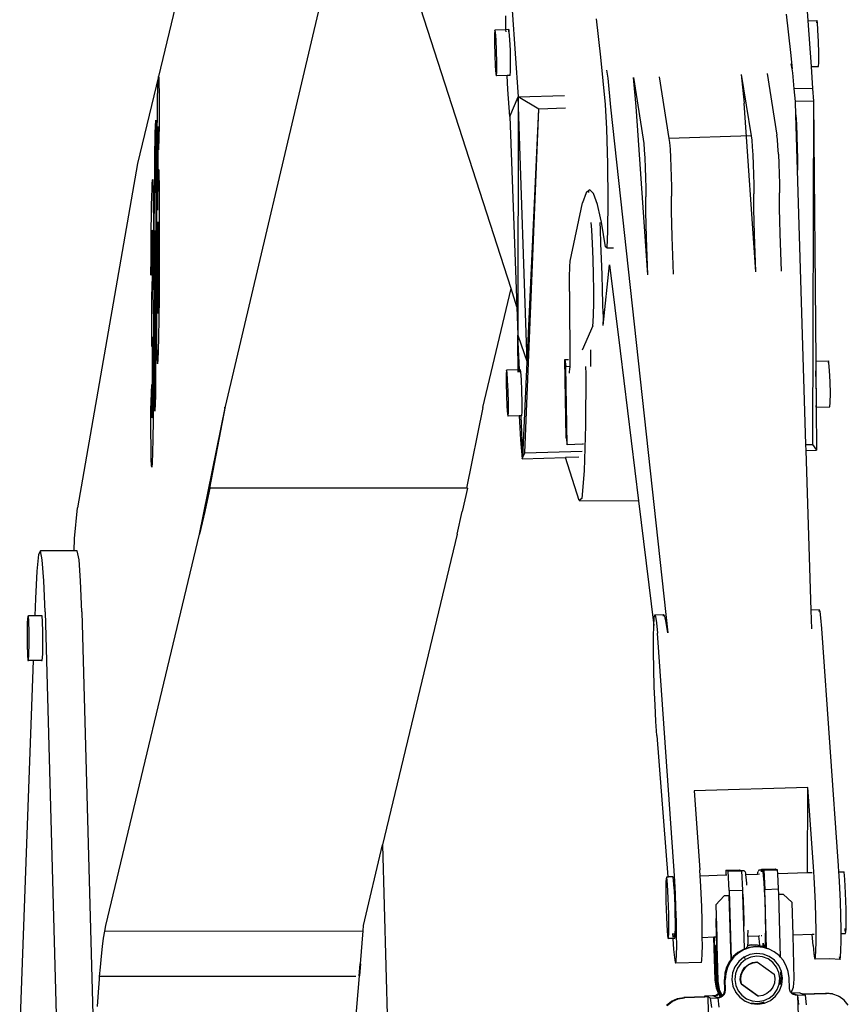
# Model space of a CAD drawing. Units: inches. Extents: x 236 to 1353, y 680 to 1110.
# Drawn here: x 1262 to 1297, y 834 to 876 of the extents above; entities that cross this region are included whole.
import ezdxf

# ---------------------------------------------------------------- set-up
doc = ezdxf.new("R2010")
doc.units = ezdxf.units.IN
doc.header["$MEASUREMENT"] = 0
doc.layers.add('Edges', color=7, linetype='Continuous')

# ---------------------------------------------------------------- blocks, each defined once
blk = doc.blocks.new('Excavator Vibratory Hammer rs')
at = {"layer": 'Edges'}
for p, q in [((-7.085, 58.364), (-10.858, 42.734)), ((4.211, 33.668), (-0.303, 47.696)), ((16.845, 45.94), (16.902, 45.111)), ((-8, 28.619), (-3.962, 45.724)), ((4.262, 45.572), (4.519, 41.857)), ((3.996, 44.733), (3.985, 45.329)), ((7.852, 45.201), (8.042, 43.566)), ((15.969, 45.394), (16.159, 43.759)), ((16.902, 45.111), (17.283, 45.122)), ((16.902, 45.111), (17.037, 43.153)), ((17.283, 45.122), (17.276, 45.033)), ((17.307, 45.034), (17.283, 45.122)), ((3.522, 44.719), (3.507, 44.545)), ((3.996, 44.733), (3.522, 44.719)), ((3.545, 44.631), (3.522, 44.719)), ((3.571, 44.304), (3.545, 44.631)), ((4.111, 44.736), (3.996, 44.733)), ((3.997, 44.644), (3.996, 44.733)), ((4.111, 44.736), (4.104, 44.647)), ((4.135, 44.648), (4.111, 44.736)), ((4.16, 44.321), (4.135, 44.648)), ((17.333, 44.707), (17.307, 45.034)), ((17.354, 44.228), (17.333, 44.707)), ((3.507, 44.545), (3.505, 44.154)), ((3.592, 43.825), (3.571, 44.304)), ((4.182, 43.843), (4.16, 44.321)), ((17.365, 43.727), (17.354, 44.228)), ((3.505, 44.154), (3.516, 43.653)), ((3.603, 43.324), (3.592, 43.825)), ((4.193, 43.341), (4.182, 43.843)), ((3.516, 43.653), (3.537, 43.174)), ((8.042, 43.566), (8.232, 41.541)), ((16.159, 43.759), (16.225, 43.058)), ((17.363, 43.336), (17.365, 43.727)), ((3.537, 43.174), (3.563, 42.847)), ((3.601, 42.934), (3.603, 43.324)), ((4.176, 42.776), (4.191, 42.951)), ((4.191, 42.951), (4.193, 43.341)), ((8.287, 43.003), (8.343, 42.656)), ((16.225, 43.058), (16.19, 43.273)), ((16.252, 42.888), (16.225, 43.058)), ((17.037, 43.153), (17.348, 43.162)), ((17.037, 43.153), (17.101, 42.225)), ((17.348, 43.162), (17.363, 43.336)), ((-10.858, 42.734), (-11.759, 39.01)), ((-10.885, 42.253), (-10.872, 42.566)), ((-10.872, 42.566), (-10.858, 42.734)), ((-10.858, 42.734), (-10.848, 42.685)), ((-10.848, 42.685), (-10.84, 42.438)), ((3.563, 42.847), (3.586, 42.759)), ((3.586, 42.759), (3.601, 42.934)), ((4.053, 42.773), (3.586, 42.759)), ((4.176, 42.776), (4.053, 42.773)), ((4.077, 42.18), (4.053, 42.773)), ((8.343, 42.656), (8.459, 41.424)), ((9.441, 42.689), (9.865, 40.056)), ((9.557, 41.456), (9.441, 42.689)), ((10.54, 42.721), (10.963, 40.088)), ((14.055, 42.824), (14.055, 42.823)), ((14.055, 42.823), (14.171, 41.591)), ((14.055, 42.823), (14.479, 40.191)), ((15.154, 42.856), (15.577, 40.223)), ((16.317, 42.202), (16.252, 42.888)), ((-10.897, 41.783), (-10.885, 42.253)), ((-10.84, 42.438), (-10.833, 42.016)), ((4.158, 41.029), (4.077, 42.18)), ((17.101, 42.225), (16.317, 42.202)), ((16.368, 41.663), (16.317, 42.202)), ((17.101, 42.225), (17.139, 41.685)), ((-10.907, 41.157), (-10.897, 41.783)), ((-10.833, 42.016), (-10.829, 41.415)), ((4.158, 41.029), (4.519, 41.857)), ((4.519, 41.857), (4.509, 31.673)), ((4.519, 41.857), (6.501, 41.915)), ((5.404, 41.342), (4.519, 41.857)), ((4.903, 30.521), (4.519, 41.857)), ((17.139, 41.685), (16.368, 41.663)), ((17.139, 41.685), (17.096, 27.006)), ((17.139, 41.685), (17.236, 30.558)), ((-10.829, 41.415), (-10.826, 40.63)), ((4.799, 26.646), (5.404, 41.342)), ((4.903, 30.521), (5.404, 41.342)), ((6.534, 41.375), (5.404, 41.342)), ((8.232, 41.541), (8.292, 40.491)), ((8.459, 41.424), (10.911, 18.942)), ((10.061, 34.247), (9.557, 41.456)), ((14.675, 34.382), (14.171, 41.591)), ((16.369, 41.655), (16.368, 41.663)), ((16.386, 41.095), (16.369, 41.655)), ((-11.001, 40.325), (-10.97, 40.86)), ((-10.97, 40.86), (-10.982, 29.083)), ((-10.916, 40.374), (-10.907, 41.157)), ((4.158, 41.029), (4.463, 32.884)), ((16.386, 41.095), (16.409, 40.685)), ((16.459, 38.735), (16.386, 41.095)), ((-10.879, 40.461), (-10.883, 40.248)), ((-10.875, 40.585), (-10.879, 40.461)), ((-10.87, 40.596), (-10.875, 40.585)), ((-10.867, 40.455), (-10.87, 40.596)), ((-10.864, 40.131), (-10.867, 40.455)), ((-10.826, 40.63), (-10.863, 39.592)), ((8.292, 40.491), (8.336, 38.999)), ((16.409, 40.685), (16.453, 39.193)), ((-11.009, 39.199), (-11.001, 40.325)), ((-10.923, 39.424), (-10.916, 40.374)), ((-10.883, 40.248), (-10.886, 39.944)), ((-10.863, 39.592), (-10.864, 40.131)), ((9.865, 40.056), (9.886, 39.874)), ((14.479, 40.191), (10.963, 40.088)), ((10.963, 40.088), (10.985, 39.906)), ((14.479, 40.191), (14.5, 40.009)), ((14.5, 40.009), (14.522, 39.731)), ((15.599, 40.041), (15.577, 40.223)), ((15.621, 39.763), (15.599, 40.041)), ((-10.886, 39.944), (-10.89, 39.551)), ((9.886, 39.874), (9.908, 39.596)), ((9.908, 39.596), (9.929, 39.242)), ((10.985, 39.906), (11.007, 39.628)), ((11.007, 39.628), (11.027, 39.274)), ((14.522, 39.731), (14.543, 39.377)), ((15.641, 39.409), (15.621, 39.763)), ((-11.019, 38.207), (-11.009, 39.199)), ((-10.929, 38.298), (-10.923, 39.424)), ((-10.89, 39.551), (-10.894, 38.603)), ((9.929, 39.242), (9.947, 38.836)), ((11.027, 39.274), (11.045, 38.868)), ((14.543, 39.377), (14.561, 38.971)), ((15.641, 39.409), (15.659, 39.003)), ((16.453, 39.193), (16.459, 38.735)), ((-11.759, 39.01), (-14.323, 24.288)), ((-10.866, 38.69), (-10.858, 38.77)), ((-10.858, 38.77), (-10.85, 38.7)), ((8.336, 38.999), (8.354, 37.416)), ((9.947, 38.836), (9.961, 38.404)), ((11.045, 38.868), (11.06, 38.436)), ((14.561, 38.971), (14.575, 38.539)), ((15.659, 39.003), (15.674, 38.571)), ((16.82, 26.998), (16.459, 38.735)), ((-11.125, 38.15), (-11.113, 38.309)), ((-11.113, 38.309), (-11.103, 38.331)), ((-11.103, 38.331), (-11.095, 38.215)), ((-10.894, 38.603), (-10.897, 37.024)), ((-10.883, 38.127), (-10.875, 38.469)), ((-10.875, 38.469), (-10.866, 38.69)), ((-10.85, 38.7), (-10.843, 38.48)), ((-10.843, 38.48), (-10.837, 38.11)), ((9.961, 38.404), (9.97, 37.978)), ((11.06, 38.436), (11.069, 38.01)), ((14.575, 38.539), (14.584, 38.113)), ((15.674, 38.571), (15.683, 38.145)), ((-11.146, 37.604), (-11.136, 37.914)), ((-11.136, 37.914), (-11.125, 38.15)), ((-11.095, 38.215), (-11.088, 37.963)), ((-11.088, 37.963), (-11.084, 37.602)), ((-11.032, 37.299), (-11.019, 38.207)), ((-10.933, 36.995), (-10.929, 38.298)), ((-10.89, 37.65), (-10.883, 38.127)), ((-10.837, 38.11), (-10.833, 37.614)), ((7.579, 37.893), (7.539, 37.86)), ((7.74, 37.724), (7.579, 37.893)), ((9.97, 37.978), (9.974, 37.585)), ((11.069, 38.01), (11.073, 37.617)), ((14.584, 38.113), (14.588, 37.72)), ((15.683, 38.145), (15.687, 37.752)), ((-11.154, 37.22), (-11.146, 37.604)), ((-11.084, 37.602), (-11.081, 37.162)), ((-10.897, 37.024), (-10.89, 37.65)), ((-10.833, 37.614), (-10.829, 37.017)), ((7.422, 37.764), (7.271, 37.338)), ((7.539, 37.86), (7.422, 37.764)), ((7.541, 37.767), (7.539, 37.86)), ((7.905, 37.258), (7.74, 37.724)), ((9.976, 36.927), (9.974, 37.585)), ((11.074, 36.959), (11.073, 37.617)), ((14.59, 37.062), (14.588, 37.72)), ((15.688, 37.094), (15.687, 37.752)), ((-11.161, 36.762), (-11.154, 37.22)), ((-11.081, 37.162), (-11.079, 36.641)), ((-11.05, 36.423), (-11.032, 37.299)), ((6.742, 34.841), (7.271, 37.338)), ((8.03, 36.696), (7.905, 37.258)), ((8.354, 37.416), (8.342, 36.115)), ((14.598, 36.537), (14.59, 37.062)), ((15.697, 36.569), (15.688, 37.094)), ((-11.167, 36.233), (-11.161, 36.762)), ((-11.079, 36.641), (-11.079, 36.041)), ((-10.936, 35.516), (-10.933, 36.995)), ((-10.829, 37.017), (-10.828, 36.32)), ((8.074, 36.498), (8.03, 36.696)), ((9.984, 36.402), (9.976, 36.927)), ((11.083, 36.435), (11.074, 36.959)), ((-11.172, 35.637), (-11.167, 36.233)), ((-11.052, 33.785), (-11.05, 36.423)), ((-10.886, 36.27), (-10.892, 35.795)), ((-10.879, 36.518), (-10.886, 36.27)), ((-10.872, 36.511), (-10.879, 36.518)), ((-10.867, 36.226), (-10.872, 36.511)), ((-10.863, 35.662), (-10.867, 36.226)), ((-10.828, 36.32), (-10.828, 35.521)), ((7.661, 36.184), (7.64, 36.484)), ((8.034, 36.195), (8.021, 36.493)), ((8.245, 35.445), (8.074, 36.498)), ((9.999, 35.853), (9.984, 36.402)), ((11.098, 35.885), (11.083, 36.435)), ((14.613, 35.988), (14.598, 36.537)), ((15.712, 36.02), (15.697, 36.569)), ((-11.134, 35.949), (-11.139, 35.609)), ((-11.128, 36.139), (-11.134, 35.949)), ((-11.122, 36.159), (-11.128, 36.139)), ((-11.118, 35.997), (-11.122, 36.159)), ((-11.116, 35.676), (-11.118, 35.997)), ((-11.079, 36.041), (-11.081, 35.306)), ((-11.012, 36.146), (-11.03, 34.868)), ((-11.019, 28.429), (-11.012, 36.146)), ((-10.892, 35.795), (-10.897, 35.122)), ((7.691, 35.589), (7.661, 36.184)), ((8.057, 35.599), (8.034, 36.195)), ((8.342, 36.115), (8.303, 35.402)), ((10.061, 34.247), (9.999, 35.853)), ((11.159, 34.28), (11.098, 35.885)), ((14.675, 34.382), (14.613, 35.988)), ((15.773, 34.414), (15.712, 36.02)), ((-11.177, 34.973), (-11.172, 35.637)), ((-11.139, 35.609), (-11.143, 35.076)), ((-11.116, 35.215), (-11.116, 35.676)), ((-10.936, 33.617), (-10.936, 35.516)), ((-10.863, 34.822), (-10.863, 35.662)), ((-10.828, 35.521), (-10.831, 34.398)), ((7.717, 34.93), (7.691, 35.589)), ((8.081, 34.94), (8.057, 35.599)), ((8.303, 35.402), (8.245, 35.445)), ((8.303, 35.402), (8.596, 35.409)), ((-11.18, 34.242), (-11.177, 34.973)), ((-11.143, 35.076), (-11.146, 34.308)), ((-11.117, 34.679), (-11.116, 35.215)), ((-11.081, 35.306), (-11.085, 34.6)), ((-10.897, 35.122), (-10.899, 34.282)), ((8.102, 34.262), (8.081, 34.94)), ((-11.121, 34.175), (-11.117, 34.679)), ((-11.085, 34.6), (-11.091, 33.926)), ((-11.03, 34.868), (-11.052, 33.785)), ((-10.865, 33.963), (-10.863, 34.822)), ((6.71, 34.156), (6.722, 34.608)), ((6.722, 34.608), (6.742, 34.841)), ((7.736, 34.251), (7.717, 34.93)), ((8.145, 32.081), (8.422, 34.682)), ((8.423, 34.881), (8.415, 34.881)), ((8.422, 34.682), (8.872, 31.005)), ((-11.146, 34.308), (-11.18, 34.242)), ((-11.127, 33.777), (-11.121, 34.175)), ((-10.899, 34.282), (-10.898, 33.467)), ((-10.831, 34.398), (-10.836, 33.319)), ((6.707, 33.541), (6.71, 34.156)), ((7.748, 33.601), (7.736, 34.251)), ((8.121, 33.612), (8.102, 34.262)), ((-11.134, 33.56), (-11.127, 33.777)), ((-11.091, 33.926), (-11.1, 33.285)), ((-10.869, 33.298), (-10.865, 33.963)), ((-11.143, 31.184), (-11.139, 33.516)), ((-11.139, 33.516), (-11.134, 33.56)), ((-11.1, 33.285), (-11.089, 33.104)), ((-10.934, 32.849), (-10.936, 33.617)), ((-10.898, 33.467), (-10.895, 32.904)), ((-10.875, 32.841), (-10.869, 33.298)), ((-10.836, 33.319), (-10.844, 32.357)), ((3.011, 28.584), (4.211, 33.668)), ((4.463, 32.884), (4.211, 33.668)), ((6.707, 33.541), (6.718, 30.28)), ((7.75, 33.021), (7.748, 33.601)), ((8.136, 33.033), (8.121, 33.612)), ((-11.089, 33.104), (-11.083, 32.795)), ((-10.932, 32.202), (-10.934, 32.849)), ((-10.895, 32.904), (-10.889, 32.61)), ((-10.882, 32.604), (-10.875, 32.841)), ((4.463, 32.884), (4.509, 31.673)), ((7.743, 32.553), (7.75, 33.021)), ((8.145, 32.565), (8.136, 33.033)), ((-11.083, 32.795), (-11.08, 32.348)), ((-10.889, 32.61), (-10.882, 32.604)), ((7.728, 32.228), (7.743, 32.553)), ((8.145, 32.565), (8.148, 32.24)), ((-11.08, 32.348), (-11.077, 31.76)), ((-10.929, 31.665), (-10.932, 32.202)), ((-10.844, 32.357), (-10.855, 31.584)), ((7.705, 32.068), (7.248, 31.03)), ((7.705, 32.068), (7.728, 32.228)), ((8.145, 32.081), (8.148, 32.24)), ((-11.131, 31.583), (-11.143, 31.184)), ((-11.123, 31.6), (-11.131, 31.583)), ((-11.118, 31.367), (-11.123, 31.6)), ((-11.077, 31.76), (-11.077, 31.026)), ((-10.925, 31.227), (-10.929, 31.665)), ((-10.855, 31.584), (-10.868, 31.002)), ((4.509, 31.673), (4.494, 31.377)), ((4.509, 31.673), (4.903, 30.521)), ((4.568, 30.188), (4.509, 31.673)), ((-11.115, 30.896), (-11.118, 31.367)), ((-10.92, 30.887), (-10.925, 31.227)), ((4.494, 31.377), (4.498, 30.186)), ((-11.115, 30.202), (-11.115, 30.896)), ((-11.077, 31.026), (-11.08, 30.009)), ((-10.915, 30.647), (-10.92, 30.887)), ((-10.868, 31.002), (-10.883, 30.615)), ((7.617, 30.972), (7.617, 31.041)), ((7.62, 30.332), (7.617, 30.972)), ((8.872, 31.005), (9.657, 24.593)), ((-10.908, 30.502), (-10.915, 30.647)), ((-10.901, 30.449), (-10.908, 30.502)), ((-10.883, 30.615), (-10.901, 30.449)), ((4.715, 26.456), (4.903, 30.521)), ((6.508, 30.63), (6.665, 30.635)), ((6.563, 27.285), (6.508, 30.63)), ((6.508, 30.63), (6.556, 30.338)), ((6.556, 30.338), (6.708, 30.342)), ((6.611, 26.992), (6.556, 30.338)), ((7.393, 30.332), (7.402, 30.016)), ((17.236, 30.558), (17.78, 30.574)), ((17.236, 30.558), (17.239, 30.145)), ((17.78, 30.574), (17.773, 30.485)), ((17.803, 30.486), (17.78, 30.574)), ((17.829, 30.159), (17.803, 30.486)), ((-11.117, 29.469), (-11.115, 30.202)), ((-11.08, 30.009), (-11.085, 28.981)), ((4.004, 29.997), (4.001, 29.607)), ((4.018, 30.172), (4.004, 29.997)), ((4.498, 30.186), (4.018, 30.172)), ((4.042, 30.084), (4.018, 30.172)), ((4.067, 29.756), (4.042, 30.084)), ((4.568, 30.188), (4.498, 30.186)), ((4.498, 30.186), (4.498, 30.097)), ((4.608, 30.189), (4.568, 30.188)), ((4.571, 30.099), (4.568, 30.188)), ((4.608, 30.189), (4.601, 30.1)), ((4.631, 30.101), (4.608, 30.189)), ((4.657, 29.774), (4.631, 30.101)), ((6.712, 30.051), (6.718, 30.28)), ((7.402, 30.016), (7.398, 27.817)), ((17.239, 30.142), (17.239, 30.145)), ((17.239, 30.133), (17.239, 30.142)), ((17.261, 29.663), (17.239, 30.133)), ((17.239, 30.133), (17.253, 28.605)), ((17.85, 29.681), (17.829, 30.159)), ((-11.188, 28.488), (-11.15, 29.561)), ((-11.15, 29.561), (-11.148, 28.787)), ((-11.121, 28.852), (-11.117, 29.469)), ((4.001, 29.607), (4.012, 29.105)), ((4.089, 29.278), (4.067, 29.756)), ((4.678, 29.295), (4.657, 29.774)), ((17.272, 29.162), (17.261, 29.663)), ((17.861, 29.179), (17.85, 29.681)), ((-10.982, 29.083), (-11.019, 28.429)), ((4.012, 29.105), (4.034, 28.627)), ((4.1, 28.776), (4.089, 29.278)), ((4.689, 28.794), (4.678, 29.295)), ((17.269, 28.772), (17.272, 29.162)), ((17.859, 28.789), (17.861, 29.179)), ((-11.148, 28.787), (-11.145, 28.332)), ((-11.127, 28.399), (-11.121, 28.852)), ((-11.085, 28.981), (-11.093, 28.03)), ((4.034, 28.627), (4.059, 28.3)), ((4.097, 28.386), (4.1, 28.776)), ((4.687, 28.403), (4.689, 28.794)), ((17.255, 28.597), (17.269, 28.772)), ((17.845, 28.614), (17.859, 28.789)), ((-11.184, 27.575), (-11.188, 28.488)), ((-11.145, 28.332), (-11.14, 28.142)), ((-11.134, 28.161), (-11.127, 28.399)), ((-9.11, 23.168), (-8.011, 28.567)), ((-8.661, 25.136), (-8, 28.619)), ((-8.011, 28.567), (-8.058, 28.567)), ((-8.011, 28.567), (-8, 28.619)), ((3.011, 28.584), (2.304, 25.136)), ((4.059, 28.3), (4.083, 28.212)), ((4.083, 28.212), (4.097, 28.386)), ((4.557, 28.225), (4.083, 28.212)), ((4.645, 28.228), (4.557, 28.225)), ((4.557, 28.225), (4.609, 27.206)), ((4.672, 28.229), (4.645, 28.228)), ((4.715, 26.456), (4.645, 28.228)), ((4.672, 28.229), (4.687, 28.403)), ((17.253, 28.605), (17.255, 28.597)), ((17.253, 28.605), (17.269, 26.758)), ((17.255, 28.597), (17.845, 28.614)), ((-11.14, 28.142), (-11.134, 28.161)), ((-11.093, 28.03), (-11.104, 27.245)), ((7.398, 27.817), (7.338, 25.868)), ((-11.179, 26.873), (-11.184, 27.575)), ((-11.104, 27.245), (-11.118, 26.637)), ((4.609, 27.206), (4.686, 26.39)), ((6.563, 27.285), (6.611, 26.992)), ((7.263, 27.011), (6.611, 26.992)), ((7.316, 27.013), (7.263, 27.011)), ((16.82, 26.998), (17.096, 27.006)), ((16.828, 26.746), (16.82, 26.998)), ((17.096, 27.006), (17.269, 26.758)), ((-11.172, 26.379), (-11.179, 26.873)), ((-11.118, 26.637), (-11.135, 26.218)), ((4.715, 26.456), (4.799, 26.646)), ((4.799, 26.646), (7.257, 26.718)), ((16.828, 26.746), (17.269, 26.758)), ((17.039, 19.918), (16.828, 26.746)), ((-11.163, 26.089), (-11.172, 26.379)), ((-11.135, 26.218), (-11.151, 26.027)), ((4.686, 26.39), (4.715, 26.456)), ((4.686, 26.39), (6.535, 26.444)), ((7.11, 26.461), (6.535, 26.444)), ((7.128, 24.602), (6.535, 26.444)), ((-11.151, 26.027), (-11.163, 26.089)), ((7.338, 25.868), (7.24, 24.691)), ((-8.661, 25.136), (-8.885, 24.13)), ((2.304, 25.136), (-8.661, 25.136)), ((2.35, 25.136), (2.126, 24.13)), ((2.35, 25.136), (2.304, 25.136)), ((7.24, 24.691), (7.128, 24.602)), ((7.128, 24.602), (9.657, 24.593)), ((9.657, 24.593), (10.31, 19.267)), ((-14.449, 22.986), (-14.323, 24.288)), ((-8.885, 24.13), (-9.11, 23.168)), ((1.902, 23.168), (2.126, 24.13)), ((-13.11, 6.443), (-9.11, 23.168)), ((1.902, 23.168), (-1.277, 9.879)), ((-14.466, 22.46), (-14.449, 22.986)), ((-15.909, 22.46), (-15.99, 22.291)), ((-15.829, 22.072), (-15.909, 22.46)), ((-14.466, 22.46), (-15.909, 22.46)), ((-14.336, 22.46), (-14.466, 22.46)), ((-14.256, 22.072), (-14.336, 22.46)), ((-15.99, 22.291), (-16.064, 21.583)), ((-15.76, 21.168), (-15.829, 22.072)), ((-14.187, 21.168), (-14.256, 22.072)), ((-16.064, 21.583), (-16.124, 20.411)), ((-15.708, 19.844), (-15.76, 21.168)), ((-14.135, 19.844), (-14.187, 21.168)), ((-16.124, 20.411), (-16.151, 19.672)), ((-15.708, 19.844), (-15.212, 1.795)), ((-14.135, 19.844), (-13.639, 1.795)), ((17.388, 19.928), (17.039, 19.918)), ((17.063, 19.122), (17.039, 19.918)), ((17.388, 19.928), (17.372, 19.854)), ((17.422, 19.855), (17.388, 19.928)), ((17.461, 19.585), (17.422, 19.855)), ((-16.467, 19.396), (-16.479, 18.949)), ((-16.446, 19.661), (-16.467, 19.396)), ((-16.422, 19.672), (-16.446, 19.661)), ((-16.401, 19.427), (-16.422, 19.672)), ((-16.151, 19.672), (-16.422, 19.672)), ((-16.388, 18.991), (-16.401, 19.427)), ((-15.832, 19.672), (-16.151, 19.672)), ((-15.811, 19.427), (-15.832, 19.672)), ((-15.798, 18.991), (-15.811, 19.427)), ((10.31, 19.267), (10.329, 19.592)), ((10.329, 19.592), (10.357, 19.722)), ((10.357, 19.722), (10.734, 19.733)), ((10.357, 19.722), (10.391, 19.65)), ((10.391, 19.65), (10.431, 19.379)), ((10.431, 19.379), (10.472, 18.929)), ((10.734, 19.733), (10.711, 19.659)), ((10.787, 19.661), (10.734, 19.733)), ((10.847, 19.391), (10.787, 19.661)), ((10.911, 18.942), (10.847, 19.391)), ((17.503, 19.135), (17.461, 19.585)), ((-16.479, 18.949), (-16.478, 18.44)), ((-16.388, 18.482), (-16.388, 18.991)), ((-15.798, 18.482), (-15.798, 18.991)), ((10.301, 18.771), (10.31, 19.267)), ((18.212, 8.984), (17.503, 19.135)), ((10.302, 18.136), (10.301, 18.771)), ((11.181, 8.778), (10.472, 18.929)), ((-16.478, 18.44), (-16.466, 18.005)), ((-16.399, 18.035), (-16.388, 18.482)), ((-15.809, 18.035), (-15.798, 18.482)), ((10.315, 17.407), (10.302, 18.136)), ((-16.22, 17.76), (-16.793, 2.063)), ((-16.466, 18.005), (-16.444, 17.76)), ((-16.444, 17.76), (-16.42, 17.771)), ((-16.22, 17.76), (-16.444, 17.76)), ((-16.42, 17.771), (-16.399, 18.035)), ((-16.22, 17.771), (-16.22, 17.76)), ((-15.854, 17.76), (-16.22, 17.76)), ((-15.855, 17.771), (-15.854, 17.76)), ((-15.854, 17.76), (-15.83, 17.771)), ((-15.83, 17.771), (-15.809, 18.035)), ((10.337, 16.632), (10.315, 17.407)), ((10.367, 15.866), (10.337, 16.632)), ((10.403, 15.158), (10.367, 15.866)), ((10.444, 14.559), (10.403, 15.158)), ((10.444, 14.559), (10.919, 8.511)), ((16.903, 12.336), (12.043, 12.194)), ((16.882, 8.686), (16.903, 12.336)), ((17.14, 8.952), (16.903, 12.336)), ((12.043, 12.194), (12.28, 8.81)), ((-2.098, 6.443), (-1.277, 9.879)), ((-1.277, 9.879), (-1.062, 2.063)), ((14.917, 8.845), (15.503, 8.862)), ((14.917, 8.845), (15.016, 8.805)), ((14.917, 8.801), (14.917, 8.845)), ((15.503, 8.862), (15.602, 8.823)), ((17.171, 8.5), (17.14, 8.952)), ((18.231, 8.725), (18.212, 8.984)), ((10.841, 8.447), (10.833, 8.299)), ((10.853, 8.509), (10.841, 8.447)), ((10.919, 8.511), (10.853, 8.509)), ((10.868, 8.482), (10.853, 8.509)), ((10.885, 8.367), (10.868, 8.482)), ((11.128, 8.517), (10.919, 8.511)), ((10.919, 8.511), (10.921, 8.483)), ((11.128, 8.517), (11.123, 8.489)), ((11.143, 8.49), (11.128, 8.517)), ((11.16, 8.375), (11.143, 8.49)), ((11.212, 8.326), (11.181, 8.778)), ((12.297, 8.551), (12.28, 8.81)), ((13.387, 8.583), (12.297, 8.551)), ((12.311, 8.358), (12.297, 8.551)), ((13.388, 8.8), (13.387, 8.583)), ((13.443, 8.585), (13.387, 8.583)), ((13.388, 8.8), (13.973, 8.818)), ((13.388, 8.8), (13.487, 8.761)), ((13.487, 8.761), (13.973, 8.775)), ((13.534, 7.936), (13.487, 8.761)), ((13.973, 8.818), (14.072, 8.778)), ((13.973, 8.818), (13.973, 8.775)), ((13.973, 8.775), (14.072, 8.778)), ((14.073, 8.777), (14.072, 8.778)), ((14.184, 8.78), (14.073, 8.777)), ((14.12, 7.953), (14.073, 8.777)), ((14.214, 8.734), (14.184, 8.78)), ((14.214, 8.734), (14.233, 8.672)), ((14.241, 8.608), (14.217, 8.608)), ((14.233, 8.672), (14.241, 8.608)), ((14.753, 8.623), (14.241, 8.608)), ((14.241, 8.608), (14.254, 8.504)), ((14.254, 8.504), (14.275, 8.242)), ((14.753, 8.623), (14.759, 8.702)), ((14.835, 8.626), (14.753, 8.623)), ((14.759, 8.702), (14.775, 8.75)), ((14.802, 8.798), (14.775, 8.75)), ((14.917, 8.801), (14.802, 8.798)), ((14.951, 8.802), (14.917, 8.801)), ((14.917, 8.737), (14.917, 8.801)), ((14.934, 8.737), (14.935, 8.753)), ((14.935, 8.753), (14.951, 8.802)), ((14.951, 8.802), (14.971, 8.738)), ((14.971, 8.738), (14.992, 8.566)), ((14.992, 8.566), (14.993, 8.562)), ((14.993, 8.562), (15.014, 8.296)), ((15.016, 8.805), (15.602, 8.823)), ((15.016, 8.805), (15.064, 7.981)), ((15.612, 8.648), (15.602, 8.823)), ((16.882, 8.686), (15.612, 8.648)), ((15.649, 7.998), (15.612, 8.648)), ((17.087, 8.692), (16.882, 8.686)), ((17.199, 7.964), (17.171, 8.5)), ((18.231, 8.725), (18.434, 8.731)), ((18.243, 8.569), (18.231, 8.725)), ((18.27, 8.05), (18.243, 8.569)), ((18.434, 8.731), (18.428, 8.703)), ((18.449, 8.704), (18.434, 8.731)), ((18.466, 8.588), (18.449, 8.704)), ((18.483, 8.393), (18.466, 8.588)), ((10.833, 8.299), (10.828, 8.075)), ((10.828, 8.075), (10.829, 7.792)), ((10.903, 8.171), (10.885, 8.367)), ((10.92, 7.909), (10.903, 8.171)), ((11.177, 8.179), (11.16, 8.375)), ((11.194, 7.917), (11.177, 8.179)), ((11.24, 7.79), (11.212, 8.326)), ((12.339, 7.822), (12.311, 8.358)), ((14.275, 8.242), (14.282, 8.154)), ((15.014, 8.296), (15.035, 7.948)), ((18.294, 7.468), (18.27, 8.05)), ((18.5, 8.131), (18.483, 8.393)), ((18.515, 7.82), (18.5, 8.131)), ((10.829, 7.792), (10.833, 7.467)), ((10.935, 7.598), (10.92, 7.909)), ((10.947, 7.259), (10.935, 7.598)), ((11.209, 7.606), (11.194, 7.917)), ((11.222, 7.267), (11.209, 7.606)), ((11.263, 7.206), (11.24, 7.79)), ((12.362, 7.238), (12.339, 7.822)), ((13.324, 7.704), (12.964, 7.322)), ((13.324, 7.704), (13.318, 7.706)), ((13.528, 7.71), (13.324, 7.704)), ((13.522, 7.712), (13.528, 7.71)), ((13.528, 7.71), (13.606, 4.97)), ((13.534, 7.936), (14.12, 7.953)), ((13.534, 7.936), (13.618, 4.986)), ((14.125, 7.775), (14.12, 7.953)), ((14.125, 7.775), (14.137, 7.518)), ((14.164, 6.405), (14.125, 7.775)), ((15.035, 7.948), (15.054, 7.545)), ((15.064, 7.981), (15.649, 7.998)), ((15.135, 5.461), (15.064, 7.981)), ((15.656, 7.772), (15.649, 7.998)), ((15.656, 7.772), (15.847, 7.778)), ((15.733, 5.079), (15.656, 7.772)), ((15.847, 7.778), (15.841, 7.78)), ((15.847, 7.778), (16.228, 7.418)), ((17.222, 7.38), (17.199, 7.964)), ((18.528, 7.481), (18.515, 7.82)), ((10.833, 7.467), (10.842, 7.124)), ((10.956, 6.916), (10.947, 7.259)), ((11.231, 6.924), (11.222, 7.267)), ((11.281, 6.614), (11.263, 7.206)), ((12.379, 6.646), (12.362, 7.238)), ((12.964, 7.322), (12.962, 7.323)), ((12.964, 7.322), (13.004, 5.934)), ((14.137, 7.518), (14.151, 7.087)), ((15.054, 7.545), (15.068, 7.114)), ((16.267, 6.03), (16.228, 7.418)), ((17.239, 6.789), (17.222, 7.38)), ((18.311, 6.864), (18.294, 7.468)), ((18.536, 7.138), (18.528, 7.481)), ((10.842, 7.124), (10.855, 6.785)), ((10.855, 6.785), (10.87, 6.474)), ((10.961, 6.591), (10.956, 6.916)), ((11.236, 6.599), (11.231, 6.924)), ((12.998, 5.934), (12.975, 6.737)), ((14.151, 7.087), (14.161, 6.658)), ((15.068, 7.114), (15.078, 6.685)), ((17.249, 6.23), (17.239, 6.789)), ((18.321, 6.284), (18.311, 6.864)), ((18.541, 6.813), (18.536, 7.138)), ((18.541, 6.53), (18.541, 6.813)), ((-13.158, 6.194), (-13.11, 6.443)), ((-2.117, 6.208), (-2.098, 6.443)), ((10.87, 6.474), (10.887, 6.212)), ((10.961, 6.308), (10.961, 6.591)), ((11.231, 6.092), (11.236, 6.316)), ((11.236, 6.316), (11.236, 6.599)), ((11.29, 6.055), (11.281, 6.614)), ((12.389, 6.088), (12.379, 6.646)), ((14.161, 6.658), (14.164, 6.405)), ((14.191, 5.456), (14.164, 6.405)), ((15.078, 6.685), (15.083, 6.287)), ((18.537, 6.306), (18.541, 6.53)), ((-13.206, 5.891), (-13.158, 6.194)), ((-13.158, 6.194), (-2.117, 6.208)), ((-2.23, 4.797), (-2.117, 6.208)), ((10.887, 6.212), (10.904, 6.016)), ((10.904, 6.016), (10.921, 5.901)), ((10.921, 5.901), (10.936, 5.874)), ((10.936, 5.874), (10.948, 5.936)), ((10.948, 5.936), (10.957, 6.084)), ((10.957, 6.084), (10.961, 6.308)), ((11.109, 6.089), (11.121, 5.941)), ((11.173, 6.091), (11.179, 6.024)), ((11.179, 6.024), (11.191, 5.943)), ((11.211, 5.882), (11.223, 5.944)), ((11.223, 5.944), (11.231, 6.092)), ((11.292, 5.567), (11.29, 6.055)), ((12.389, 5.916), (12.389, 6.088)), ((12.885, 5.931), (12.389, 5.916)), ((12.391, 5.599), (12.389, 5.916)), ((12.937, 4.101), (12.885, 5.931)), ((12.891, 5.931), (12.885, 5.931)), ((12.998, 5.934), (12.891, 5.931)), ((12.891, 5.931), (12.944, 4.098)), ((13.004, 5.934), (12.998, 5.934)), ((13.007, 5.606), (12.998, 5.934)), ((13.004, 5.934), (13.013, 5.613)), ((14.34, 5.973), (14.314, 5.973)), ((14.34, 5.96), (14.334, 5.709)), ((14.34, 5.973), (14.345, 6.231)), ((14.808, 5.987), (14.34, 5.973)), ((14.34, 5.96), (14.34, 5.973)), ((14.839, 5.988), (14.808, 5.987)), ((14.827, 5.753), (14.808, 5.987)), ((14.932, 5.991), (14.901, 5.99)), ((15.081, 5.948), (15.075, 5.69)), ((15.083, 6.287), (15.081, 5.948)), ((17.084, 6.054), (16.267, 6.03)), ((16.321, 4.148), (16.267, 6.03)), ((17.169, 6.056), (17.084, 6.054)), ((17.121, 5.581), (17.084, 6.054)), ((17.25, 5.742), (17.249, 6.23)), ((18.322, 6.09), (18.321, 6.284)), ((18.322, 6.09), (18.516, 6.096)), ((18.323, 5.773), (18.322, 6.09)), ((18.479, 6.304), (18.485, 6.238)), ((18.485, 6.238), (18.496, 6.157)), ((18.516, 6.096), (18.529, 6.158)), ((18.529, 6.158), (18.537, 6.306)), ((-13.299, 5.123), (-13.253, 5.533)), ((-13.253, 5.533), (-13.206, 5.891)), ((11.126, 5.879), (10.936, 5.874)), ((11.211, 5.882), (11.126, 5.879)), ((11.126, 5.879), (11.163, 5.407)), ((11.285, 5.183), (11.292, 5.567)), ((12.384, 5.215), (12.391, 5.599)), ((13.007, 5.606), (12.951, 5.546)), ((12.993, 4.079), (12.951, 5.546)), ((12.957, 5.544), (12.951, 5.546)), ((13.007, 5.597), (12.957, 5.544)), ((12.957, 5.544), (12.999, 4.076)), ((13.013, 5.613), (13.007, 5.606)), ((13.007, 5.597), (13.007, 5.606)), ((13.014, 5.603), (13.007, 5.597)), ((13.051, 4.055), (13.007, 5.597)), ((13.013, 5.613), (13.014, 5.603)), ((13.014, 5.603), (13.058, 4.053)), ((14.428, 5.489), (14.192, 5.41)), ((14.28, 5.461), (14.306, 5.507)), ((14.399, 5.501), (14.28, 5.461)), ((14.323, 5.573), (14.3, 5.57)), ((14.324, 5.588), (14.301, 5.585)), ((14.322, 5.555), (14.306, 5.507)), ((14.323, 5.573), (14.322, 5.555)), ((14.51, 5.597), (14.323, 5.573)), ((14.324, 5.588), (14.323, 5.573)), ((14.334, 5.709), (14.324, 5.588)), ((14.481, 5.608), (14.324, 5.588)), ((14.664, 5.535), (14.399, 5.501)), ((14.694, 5.523), (14.428, 5.489)), ((14.747, 5.59), (14.481, 5.608)), ((14.777, 5.578), (14.51, 5.597)), ((14.868, 5.521), (14.664, 5.535)), ((14.875, 5.51), (14.694, 5.523)), ((14.855, 5.561), (14.747, 5.59)), ((14.856, 5.557), (14.777, 5.578)), ((14.848, 5.585), (14.827, 5.753)), ((14.855, 5.561), (14.848, 5.585)), ((14.877, 5.555), (14.855, 5.561)), ((14.856, 5.557), (14.855, 5.561)), ((14.876, 5.551), (14.856, 5.557)), ((14.867, 5.523), (14.856, 5.557)), ((14.867, 5.523), (14.868, 5.521)), ((14.931, 5.516), (14.868, 5.521)), ((14.868, 5.521), (14.875, 5.51)), ((14.961, 5.504), (14.875, 5.51)), ((14.988, 5.525), (14.898, 5.549)), ((14.988, 5.521), (14.901, 5.544)), ((14.988, 5.501), (14.931, 5.516)), ((14.989, 5.497), (14.961, 5.504)), ((14.988, 5.525), (14.983, 5.687)), ((14.988, 5.521), (14.988, 5.525)), ((14.988, 5.501), (14.988, 5.521)), ((15.045, 5.485), (14.988, 5.501)), ((14.989, 5.497), (14.988, 5.501)), ((15.046, 5.481), (14.989, 5.497)), ((15.026, 5.545), (15.009, 5.688)), ((15.045, 5.485), (15.026, 5.545)), ((15.046, 5.481), (15.045, 5.485)), ((15.047, 5.485), (15.045, 5.485)), ((15.047, 5.485), (15.046, 5.481)), ((15.136, 5.457), (15.046, 5.481)), ((15.062, 5.531), (15.047, 5.485)), ((15.135, 5.461), (15.047, 5.485)), ((15.075, 5.69), (15.062, 5.531)), ((17.121, 5.581), (17.153, 5.244)), ((17.244, 5.357), (17.25, 5.742)), ((18.316, 5.368), (18.323, 5.773)), ((-13.344, 4.66), (-13.299, 5.123)), ((11.163, 5.407), (11.194, 5.07)), ((11.194, 5.07), (11.224, 4.87)), ((11.271, 4.929), (11.285, 5.183)), ((12.37, 4.961), (12.384, 5.215)), ((13.712, 5.107), (13.618, 4.986)), ((13.741, 5.095), (13.62, 4.938)), ((13.913, 5.283), (13.712, 5.107)), ((13.943, 5.271), (13.741, 5.095)), ((14.146, 5.416), (13.913, 5.283)), ((14.175, 5.404), (13.943, 5.271)), ((14.163, 5.083), (13.943, 4.904)), ((14.192, 5.431), (14.146, 5.416)), ((14.201, 5.1), (14.163, 5.083)), ((14.192, 5.41), (14.175, 5.404)), ((14.191, 5.456), (14.274, 5.459)), ((14.192, 5.431), (14.191, 5.456)), ((14.274, 5.459), (14.192, 5.431)), ((14.192, 5.41), (14.192, 5.431)), ((14.422, 5.199), (14.201, 5.1)), ((14.204, 5.022), (14.201, 5.1)), ((14.464, 5.08), (14.234, 4.977)), ((14.274, 5.459), (14.279, 5.459)), ((14.279, 5.459), (14.28, 5.461)), ((14.702, 5.244), (14.422, 5.199)), ((14.712, 5.12), (14.464, 5.08)), ((14.984, 5.216), (14.702, 5.244)), ((14.963, 5.095), (14.712, 5.12)), ((15.198, 5.005), (14.963, 5.095)), ((15.248, 5.115), (14.984, 5.216)), ((15.136, 5.457), (15.135, 5.461)), ((15.189, 5.446), (15.135, 5.461)), ((15.206, 5.438), (15.136, 5.457)), ((15.206, 5.438), (15.189, 5.446)), ((15.219, 5.434), (15.206, 5.438)), ((15.458, 5.315), (15.219, 5.434)), ((15.478, 4.949), (15.248, 5.115)), ((15.669, 5.151), (15.458, 5.315)), ((15.733, 5.079), (15.669, 5.151)), ((15.845, 4.95), (15.733, 5.079)), ((17.153, 5.244), (17.183, 5.045)), ((17.209, 4.996), (17.23, 5.103)), ((17.23, 5.103), (17.244, 5.357)), ((18.245, 5.102), (18.254, 5.04)), ((18.28, 4.987), (18.302, 5.099)), ((18.302, 5.099), (18.316, 5.368)), ((-13.378, 4.261), (-13.344, 4.66)), ((-2.251, 4.792), (-2.292, 4.28)), ((-2.23, 4.797), (-2.271, 4.285)), ((-2.23, 4.797), (-2.251, 4.792)), ((11.224, 4.87), (11.25, 4.822)), ((11.25, 4.822), (11.271, 4.929)), ((12.349, 4.854), (11.25, 4.822)), ((12.349, 4.854), (12.37, 4.961)), ((13.429, 4.655), (13.358, 4.397)), ((13.458, 4.644), (13.388, 4.385)), ((13.548, 4.895), (13.429, 4.655)), ((13.577, 4.883), (13.458, 4.644)), ((13.606, 4.97), (13.548, 4.895)), ((13.607, 4.922), (13.577, 4.883)), ((13.618, 4.986), (13.606, 4.97)), ((13.606, 4.97), (13.607, 4.922)), ((13.62, 4.938), (13.607, 4.922)), ((13.618, 4.986), (13.62, 4.938)), ((13.777, 4.674), (13.676, 4.409)), ((13.943, 4.904), (13.777, 4.674)), ((14.038, 4.818), (13.891, 4.613)), ((14.234, 4.977), (14.038, 4.818)), ((14.099, 4.501), (14.211, 4.655)), ((14.211, 4.655), (14.214, 4.658)), ((14.214, 4.658), (14.358, 4.775)), ((14.215, 4.618), (14.214, 4.658)), ((14.215, 4.618), (14.235, 4.646)), ((14.235, 4.646), (14.382, 4.766)), ((14.358, 4.775), (14.531, 4.853)), ((14.382, 4.766), (14.555, 4.844)), ((14.531, 4.853), (14.719, 4.883)), ((14.555, 4.844), (14.734, 4.872)), ((14.719, 4.883), (14.734, 4.872)), ((14.719, 4.883), (14.743, 4.874)), ((14.734, 4.872), (14.743, 4.874)), ((14.743, 4.874), (15.461, 4.355)), ((15.402, 4.858), (15.198, 5.005)), ((15.561, 4.662), (15.402, 4.858)), ((15.657, 4.729), (15.478, 4.949)), ((15.664, 4.432), (15.561, 4.662)), ((15.773, 4.47), (15.657, 4.729)), ((15.978, 4.717), (15.845, 4.95)), ((16.063, 4.464), (15.978, 4.717)), ((17.183, 5.045), (17.209, 4.996)), ((17.842, 5.015), (17.209, 4.996)), ((18.28, 4.987), (17.842, 5.015)), ((18.254, 5.04), (18.28, 4.987)), ((-13.388, 4.147), (-13.378, 4.261)), ((-2.419, 4.261), (-13.378, 4.261)), ((-2.606, 0.105), (-2.271, 4.285)), ((-2.271, 4.285), (-2.292, 4.28)), ((13.358, 4.397), (13.34, 4.13)), ((13.388, 4.385), (13.369, 4.118)), ((13.676, 4.409), (13.647, 4.127)), ((13.801, 4.378), (13.776, 4.127)), ((13.891, 4.613), (13.801, 4.378)), ((14.012, 4.134), (14.032, 4.323)), ((14.032, 4.323), (14.099, 4.501)), ((14.036, 4.125), (14.056, 4.314)), ((14.056, 4.314), (14.123, 4.491)), ((14.123, 4.491), (14.215, 4.618)), ((15.461, 4.355), (15.491, 4.167)), ((15.704, 4.184), (15.664, 4.432)), ((15.759, 4.164), (15.75, 4.462)), ((15.818, 4.19), (15.773, 4.47)), ((16.096, 4.198), (16.063, 4.464)), ((-13.43, 3.586), (-13.388, 4.147)), ((12.993, 3.753), (12.937, 4.101)), ((12.944, 4.098), (13, 3.751)), ((13.049, 3.731), (12.993, 4.079)), ((12.999, 4.076), (13.055, 3.728)), ((13.107, 3.708), (13.051, 4.055)), ((13.058, 4.053), (13.114, 3.705)), ((13.353, 3.682), (13.34, 4.13)), ((13.382, 3.67), (13.369, 4.118)), ((13.647, 4.127), (13.692, 3.847)), ((13.692, 3.847), (13.8, 3.607)), ((13.776, 4.127), (13.815, 3.878)), ((13.815, 3.878), (13.918, 3.649)), ((14.042, 3.947), (14.012, 4.134)), ((14.066, 3.937), (14.036, 4.125)), ((14.042, 3.947), (14.066, 3.937)), ((14.042, 3.947), (14.761, 3.428)), ((14.066, 3.937), (14.769, 3.429)), ((15.404, 3.8), (15.293, 3.646)), ((15.472, 3.978), (15.404, 3.8)), ((15.491, 4.167), (15.472, 3.978)), ((15.589, 3.697), (15.678, 3.933)), ((15.678, 3.933), (15.704, 4.184)), ((15.688, 3.643), (15.789, 3.908)), ((15.732, 3.921), (15.734, 3.926)), ((15.734, 3.926), (15.759, 4.164)), ((15.789, 3.908), (15.818, 4.19)), ((16.109, 3.75), (16.096, 4.198)), ((16.193, 3.557), (16.285, 3.798)), ((16.285, 3.798), (16.321, 4.148)), ((-13.471, 2.976), (-13.43, 3.586)), ((12.498, 3.388), (11.595, 3.362)), ((12.497, 3.377), (11.621, 3.351)), ((12.497, 3.377), (12.498, 3.388)), ((12.61, 3.38), (12.497, 3.377)), ((12.498, 3.388), (12.501, 3.435)), ((12.61, 3.391), (12.498, 3.388)), ((12.501, 3.435), (12.819, 3.444)), ((12.501, 3.435), (12.61, 3.391)), ((12.61, 3.38), (12.61, 3.391)), ((12.61, 3.391), (12.635, 3.381)), ((12.635, 3.381), (12.61, 3.38)), ((12.664, 1.973), (12.635, 3.381)), ((12.744, 3.337), (12.635, 3.381)), ((12.819, 3.444), (12.835, 3.438)), ((12.835, 3.438), (12.92, 3.446)), ((12.835, 3.438), (12.864, 3.427)), ((12.864, 3.427), (12.949, 3.434)), ((12.864, 3.427), (13.018, 3.365)), ((12.92, 3.446), (13, 3.475)), ((12.949, 3.434), (13.029, 3.464)), ((13.086, 3.546), (12.993, 3.753)), ((13, 3.751), (13.089, 3.55)), ((13, 3.475), (13.069, 3.525)), ((13.018, 3.365), (13.104, 3.372)), ((13.029, 3.464), (13.099, 3.514)), ((13.193, 3.408), (13.049, 3.731)), ((13.055, 3.728), (13.197, 3.411)), ((13.069, 3.525), (13.086, 3.546)), ((13.086, 3.546), (13.089, 3.55)), ((13.099, 3.514), (13.086, 3.546)), ((13.089, 3.55), (13.103, 3.519)), ((13.099, 3.514), (13.103, 3.519)), ((13.155, 3.391), (13.099, 3.514)), ((13.103, 3.519), (13.16, 3.393)), ((13.104, 3.372), (13.155, 3.391)), ((13.229, 3.435), (13.107, 3.708)), ((13.114, 3.705), (13.233, 3.437)), ((13.133, 3.36), (13.164, 3.372)), ((13.155, 3.391), (13.16, 3.393)), ((13.164, 3.372), (13.155, 3.391)), ((13.16, 3.393), (13.184, 3.402)), ((13.16, 3.393), (13.169, 3.373)), ((13.164, 3.372), (13.169, 3.373)), ((13.169, 3.373), (13.203, 3.386)), ((13.184, 3.402), (13.193, 3.408)), ((13.193, 3.408), (13.197, 3.411)), ((13.203, 3.386), (13.193, 3.408)), ((13.197, 3.411), (13.229, 3.435)), ((13.197, 3.411), (13.208, 3.388)), ((13.203, 3.386), (13.208, 3.388)), ((13.208, 3.388), (13.213, 3.39)), ((13.213, 3.39), (13.24, 3.41)), ((13.229, 3.435), (13.233, 3.437)), ((13.24, 3.41), (13.229, 3.435)), ((13.233, 3.437), (13.253, 3.452)), ((13.233, 3.437), (13.245, 3.413)), ((13.24, 3.41), (13.245, 3.413)), ((13.245, 3.413), (13.282, 3.44)), ((13.253, 3.452), (13.307, 3.518)), ((13.282, 3.44), (13.336, 3.507)), ((13.307, 3.518), (13.341, 3.597)), ((13.336, 3.507), (13.37, 3.585)), ((13.341, 3.597), (13.353, 3.682)), ((13.37, 3.585), (13.382, 3.67)), ((13.8, 3.607), (13.813, 3.59)), ((13.8, 3.607), (13.808, 3.588)), ((13.808, 3.588), (13.987, 3.368)), ((13.918, 3.649), (14.077, 3.453)), ((13.987, 3.368), (14.217, 3.202)), ((14.077, 3.453), (14.281, 3.306)), ((14.769, 3.429), (14.761, 3.428)), ((14.761, 3.428), (14.784, 3.418)), ((14.769, 3.429), (14.784, 3.418)), ((14.972, 3.448), (14.784, 3.418)), ((15.145, 3.526), (14.972, 3.448)), ((15.293, 3.646), (15.145, 3.526)), ((15.246, 3.334), (15.441, 3.493)), ((15.302, 3.234), (15.522, 3.413)), ((15.441, 3.493), (15.589, 3.697)), ((15.522, 3.413), (15.688, 3.643)), ((16.126, 3.666), (16.109, 3.75)), ((16.164, 3.589), (16.126, 3.666)), ((16.193, 3.557), (16.164, 3.589)), ((16.209, 3.539), (16.193, 3.557)), ((16.232, 3.539), (16.209, 3.539)), ((16.22, 3.528), (16.209, 3.539)), ((16.221, 3.526), (16.22, 3.528)), ((16.231, 3.528), (16.22, 3.528)), ((16.278, 3.49), (16.221, 3.526)), ((16.231, 3.528), (16.232, 3.539)), ((16.248, 3.527), (16.231, 3.528)), ((16.551, 3.554), (16.232, 3.544)), ((16.232, 3.539), (16.232, 3.544)), ((16.232, 3.544), (16.248, 3.538)), ((16.248, 3.538), (16.232, 3.539)), ((16.248, 3.538), (16.248, 3.527)), ((16.248, 3.538), (16.277, 3.526)), ((16.277, 3.526), (16.248, 3.527)), ((16.277, 3.526), (16.278, 3.49)), ((16.431, 3.464), (16.277, 3.526)), ((16.285, 3.485), (16.278, 3.49)), ((16.346, 3.467), (16.285, 3.485)), ((16.294, 3.48), (16.285, 3.485)), ((16.375, 3.455), (16.294, 3.48)), ((16.431, 3.464), (16.346, 3.467)), ((16.432, 3.453), (16.375, 3.455)), ((16.431, 3.464), (16.432, 3.453)), ((16.461, 3.453), (16.431, 3.464)), ((16.461, 3.453), (16.432, 3.453)), ((16.461, 3.453), (16.486, 2.577)), ((16.476, 3.447), (16.461, 3.453)), ((16.794, 3.456), (16.476, 3.447)), ((16.52, 3.063), (16.476, 3.447)), ((16.551, 3.554), (16.66, 3.51)), ((16.66, 3.51), (17.674, 3.54)), ((16.685, 3.5), (16.66, 3.51)), ((16.685, 3.5), (17.7, 3.529)), ((16.794, 3.456), (16.685, 3.5)), ((16.842, 3.048), (16.794, 3.456)), ((17.949, 3.512), (17.674, 3.54)), ((17.974, 3.501), (17.7, 3.529)), ((17.949, 3.512), (17.974, 3.501)), ((18.206, 3.413), (17.974, 3.501)), ((18.208, 3.412), (18.206, 3.413)), ((18.208, 3.412), (18.232, 3.403)), ((18.455, 3.242), (18.232, 3.403)), ((10.858, 3.03), (11.072, 3.205)), ((10.883, 3.02), (11.097, 3.194)), ((11.072, 3.205), (11.323, 3.318)), ((11.097, 3.194), (11.349, 3.307)), ((11.323, 3.318), (11.595, 3.362)), ((11.349, 3.307), (11.621, 3.351)), ((12.744, 3.337), (13.063, 3.347)), ((12.792, 2.929), (12.744, 3.337)), ((13.048, 3.353), (13.018, 3.365)), ((13.048, 3.353), (13.133, 3.36)), ((13.063, 3.347), (13.048, 3.353)), ((13.11, 2.939), (13.063, 3.347)), ((14.217, 3.202), (14.482, 3.101)), ((14.281, 3.306), (14.517, 3.216)), ((14.482, 3.101), (14.764, 3.072)), ((14.491, 3.132), (14.73, 3.108)), ((14.517, 3.216), (14.767, 3.191)), ((14.73, 3.108), (15.004, 3.152)), ((14.764, 3.072), (15.043, 3.118)), ((14.767, 3.191), (15.016, 3.231)), ((15.004, 3.152), (15.032, 3.165)), ((15.016, 3.231), (15.246, 3.334)), ((15.043, 3.118), (15.302, 3.234)), ((18.629, 3.028), (18.455, 3.242))]:
    blk.add_line(p, q, dxfattribs=at)

msp = doc.modelspace()

# ---------------------------------------------------------------- block references
msp.add_blockref('Excavator Vibratory Hammer rs', (1278.746, 830.696))

doc.saveas('drawing.dxf')
